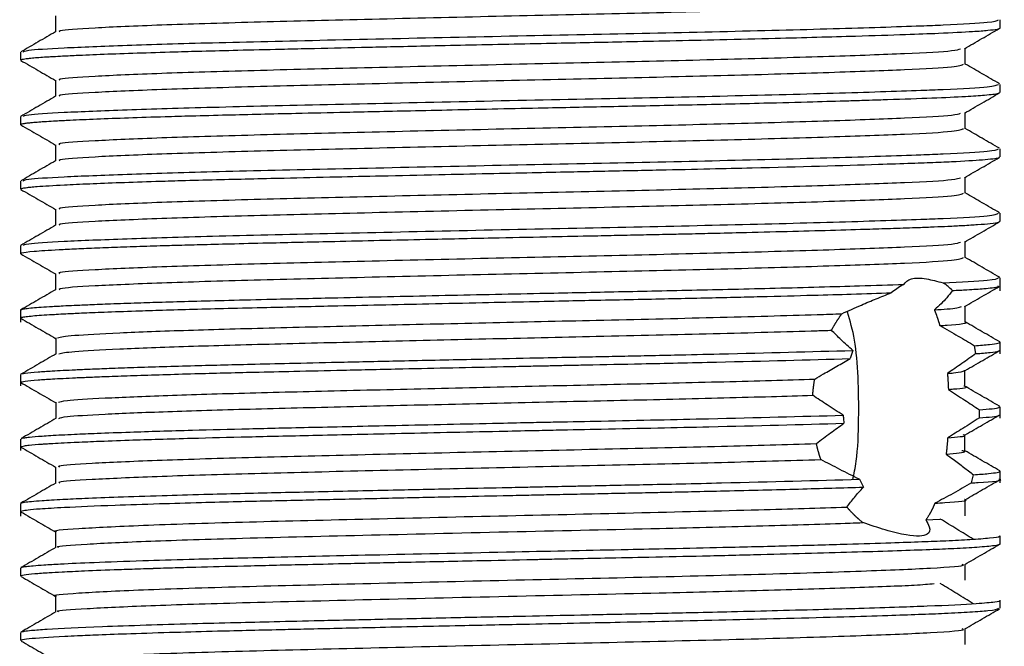
# Model space of a CAD drawing. Units: millimetres. Extents: x 3 to 2746, y 5 to 2745.
# Drawn here: x 1112 to 1135, y 730 to 745 of the extents above; entities that cross this region are included whole.
import ezdxf

# ---------------------------------------------------------------- set-up
doc = ezdxf.new("R2010")
doc.units = ezdxf.units.MM

msp = doc.modelspace()

# ---------------------------------------------------------------- linework, layer by layer
at = {"color": 7, "linetype": 'Continuous', "lineweight": 25}
for p, q in [((1135.093, 744.539), (1135.093, 744.726)), ((1112.293, 743.976), (1112.293, 743.788)), ((1135.093, 743.039), (1135.093, 743.226)), ((1112.293, 742.476), (1112.293, 742.288)), ((1135.093, 741.538), (1135.093, 741.726)), ((1112.293, 740.976), (1112.293, 740.788)), ((1135.093, 740.039), (1135.093, 740.226)), ((1112.293, 739.476), (1112.293, 739.288)), ((1134.281, 739.195), (1134.281, 739.567)), ((1113.105, 738.82), (1113.105, 738.448)), ((1135.088, 738.733), (1135.049, 738.738)), ((1135.093, 738.426), (1135.093, 738.726)), ((1134.281, 737.696), (1134.281, 738.067)), ((1112.293, 737.976), (1112.293, 737.696)), ((1113.109, 737.326), (1113.109, 736.951)), ((1134.529, 736.962), (1134.499, 737.147)), ((1135.091, 737.231), (1135.082, 737.235)), ((1135.093, 736.957), (1135.093, 737.226)), ((1131.665, 737.036), (1131.603, 736.847)), ((1112.293, 736.476), (1112.293, 736.212)), ((1134.273, 736.204), (1134.273, 736.579)), ((1113.115, 735.83), (1113.115, 735.455)), ((1135.085, 735.735), (1135.068, 735.739)), ((1135.093, 735.462), (1135.093, 735.726)), ((1134.275, 734.703), (1134.275, 735.078)), ((1112.293, 734.976), (1112.293, 734.709)), ((1112.307, 734.976), (1112.298, 734.983)), ((1113.107, 734.324), (1113.107, 733.95)), ((1134.429, 733.955), (1134.472, 734.145)), ((1135.093, 733.955), (1135.093, 734.226)), ((1131.816, 734.04), (1131.912, 733.856)), ((1112.293, 733.476), (1112.293, 733.183)), ((1134.281, 733.192), (1134.281, 733.566)), ((1133.361, 733.093), (1133.687, 733.114)), ((1135.093, 732.539), (1135.093, 732.726)), ((1112.293, 731.976), (1112.293, 731.789)), ((1135.093, 731.039), (1135.093, 731.226)), ((1112.293, 730.476), (1112.293, 730.289))]:
    msp.add_line(p, q, dxfattribs=at)
for points, knots in [([(1113.207, 744.448), (1113.193, 744.459), (1113.153, 744.492), (1113.939, 744.543), (1115.461, 744.611), (1117.647, 744.677), (1120.273, 744.74), (1123.157, 744.809), (1126.083, 744.873), (1128.829, 744.937), (1131.192, 745.006), (1132.975, 745.069), (1134.097, 745.132), (1134.196, 745.175), (1134.244, 745.195)], [0, 0, 0, 0, 0.042714, 0.129477, 0.218232, 0.306057, 0.393061, 0.481889, 0.569318, 0.656684, 0.745518, 0.832567, 0.920337, 1, 1, 1, 1]), ([(1112.356, 743.976), (1112.368, 743.991), (1112.396, 744.025), (1113.227, 744.075), (1114.674, 744.136), (1116.763, 744.198), (1119.407, 744.257), (1122.474, 744.326), (1125.635, 744.392), (1128.651, 744.454), (1131.291, 744.523), (1132.908, 744.574), (1134.098, 744.621), (1134.923, 744.668), (1135.013, 744.707), (1135.055, 744.726)], [0, 0, 0, 0, 0.058579, 0.135427, 0.213992, 0.292063, 0.378339, 0.466612, 0.554164, 0.640626, 0.729, 0.816186, 0.844807, 0.926748, 1, 1, 1, 1]), ([(1113.105, 744.82), (1113.105, 744.758), (1113.105, 744.634), (1113.105, 744.509), (1113.105, 744.448)], [0, 0, 0, 0, 0.503471, 1, 1, 1, 1]), ([(1113.106, 744.449), (1112.971, 744.37), (1112.7, 744.214), (1112.429, 744.057), (1112.294, 743.979)], [0, 0, 0, 0, 0.49984, 1, 1, 1, 1]), ([(1112.31, 743.788), (1112.308, 743.794), (1112.304, 743.806), (1112.4, 743.822), (1112.527, 743.837), (1112.671, 743.85), (1112.828, 743.861), (1113.01, 743.872), (1113.244, 743.885), (1113.637, 743.905), (1114.215, 743.929), (1114.986, 743.956), (1115.765, 743.98), (1116.557, 744.003), (1117.376, 744.023), (1118.21, 744.043), (1119.169, 744.064), (1120.021, 744.084), (1120.94, 744.104), (1121.748, 744.122), (1122.999, 744.149), (1124.581, 744.182), (1126.171, 744.215), (1127.474, 744.242), (1128.644, 744.269), (1130.142, 744.305), (1131.625, 744.346), (1132.85, 744.385), (1133.779, 744.419), (1134.414, 744.452), (1134.832, 744.484), (1135.037, 744.511), (1135.108, 744.529), (1135.093, 744.539), (1135.093, 744.539)], [0, 0, 0, 0, 0.021476, 0.048161, 0.06547, 0.08278, 0.100089, 0.111915, 0.129542, 0.152971, 0.188585, 0.224198, 0.259812, 0.28312, 0.31232, 0.345026, 0.364359, 0.401853, 0.421389, 0.444439, 0.471003, 0.527085, 0.576285, 0.605546, 0.640756, 0.681911, 0.748828, 0.798835, 0.838739, 0.892848, 0.928468, 0.964089, 0.99971, 1, 1, 1, 1]), ([(1134.261, 744.055), (1134.396, 744.133), (1134.667, 744.289), (1134.937, 744.446), (1135.073, 744.524)], [0, 0, 0, 0, 0.500137, 1, 1, 1, 1]), ([(1113.205, 743.32), (1113.189, 743.332), (1113.143, 743.366), (1113.937, 743.418), (1115.461, 743.486), (1117.647, 743.552), (1120.273, 743.615), (1123.157, 743.684), (1126.083, 743.748), (1128.829, 743.812), (1131.194, 743.881), (1132.968, 743.944), (1134.031, 744.002), (1134.131, 744.04), (1134.171, 744.055)], [0, 0, 0, 0, 0.047978, 0.136117, 0.226282, 0.315502, 0.403886, 0.494125, 0.582942, 0.671695, 0.761939, 0.85037, 0.939534, 1, 1, 1, 1]), ([(1134.281, 743.695), (1134.281, 743.758), (1134.281, 743.881), (1134.281, 744.005), (1134.281, 744.067)], [0, 0, 0, 0, 0.504803, 1, 1, 1, 1]), ([(1112.297, 743.782), (1112.432, 743.704), (1112.702, 743.549), (1112.971, 743.393), (1113.105, 743.315)], [0, 0, 0, 0, 0.502528, 1, 1, 1, 1]), ([(1113.207, 742.948), (1113.193, 742.959), (1113.153, 742.992), (1113.939, 743.043), (1115.461, 743.111), (1117.647, 743.177), (1120.273, 743.24), (1123.157, 743.309), (1126.083, 743.373), (1128.829, 743.437), (1131.192, 743.506), (1132.975, 743.569), (1134.097, 743.632), (1134.196, 743.675), (1134.244, 743.695)], [0, 0, 0, 0, 0.042716, 0.129478, 0.218234, 0.306059, 0.393062, 0.48189, 0.569319, 0.656685, 0.745518, 0.832567, 0.920337, 1, 1, 1, 1]), ([(1135.079, 743.238), (1134.943, 743.316), (1134.677, 743.47), (1134.412, 743.624), (1134.281, 743.699)], [0, 0, 0, 0, 0.5094959, 1, 1, 1, 1]), ([(1113.105, 743.32), (1113.105, 743.258), (1113.105, 743.134), (1113.105, 743.009), (1113.105, 742.948)], [0, 0, 0, 0, 0.503519, 1, 1, 1, 1]), ([(1112.356, 742.476), (1112.368, 742.491), (1112.396, 742.525), (1113.227, 742.575), (1114.674, 742.636), (1116.763, 742.698), (1119.407, 742.757), (1122.474, 742.826), (1125.635, 742.892), (1128.651, 742.954), (1131.291, 743.023), (1132.908, 743.074), (1134.098, 743.121), (1134.923, 743.168), (1135.013, 743.207), (1135.055, 743.226)], [0, 0, 0, 0, 0.058579, 0.135427, 0.213992, 0.292063, 0.378339, 0.466612, 0.554164, 0.640626, 0.729, 0.816186, 0.844807, 0.926748, 1, 1, 1, 1]), ([(1113.106, 742.949), (1112.971, 742.87), (1112.7, 742.714), (1112.429, 742.557), (1112.294, 742.479)], [0, 0, 0, 0, 0.499878, 1, 1, 1, 1]), ([(1112.31, 742.288), (1112.306, 742.292), (1112.294, 742.302), (1112.364, 742.317), (1112.469, 742.331), (1112.596, 742.344), (1112.74, 742.355), (1112.911, 742.366), (1113.129, 742.379), (1113.496, 742.398), (1114.044, 742.422), (1114.787, 742.449), (1115.542, 742.474), (1116.317, 742.496), (1117.058, 742.515), (1117.874, 742.535), (1118.794, 742.556), (1119.689, 742.576), (1120.586, 742.596), (1121.408, 742.614), (1122.714, 742.643), (1124.313, 742.677), (1125.853, 742.709), (1126.963, 742.732), (1127.834, 742.751), (1128.72, 742.771), (1129.709, 742.795), (1130.673, 742.82), (1131.447, 742.842), (1131.944, 742.857), (1132.241, 742.866), (1132.793, 742.884), (1133.541, 742.91), (1134.278, 742.944), (1134.794, 742.979), (1135.06, 743.01), (1135.077, 743.031), (1135.084, 743.039)], [0, 0, 0, 0, 0.0148523, 0.0395871, 0.0569021, 0.074217, 0.0915318, 0.1038888, 0.1214575, 0.144237, 0.1798535, 0.2154702, 0.251087, 0.2742819, 0.3037779, 0.3297473, 0.3557167, 0.3912721, 0.4109856, 0.4346263, 0.4621931, 0.5217655, 0.5677719, 0.5921098, 0.6177768, 0.6447728, 0.6730976, 0.7120355, 0.7427918, 0.75875, 0.7710674, 0.7797436, 0.8300762, 0.8794783, 0.9191638, 0.9698578, 1, 1, 1, 1]), ([(1134.261, 742.555), (1134.396, 742.633), (1134.667, 742.789), (1134.937, 742.946), (1135.073, 743.024)], [0, 0, 0, 0, 0.500101, 1, 1, 1, 1]), ([(1113.205, 741.82), (1113.189, 741.832), (1113.143, 741.866), (1113.937, 741.918), (1115.461, 741.986), (1117.647, 742.052), (1120.273, 742.115), (1123.157, 742.184), (1126.083, 742.248), (1128.829, 742.312), (1131.194, 742.381), (1132.968, 742.444), (1134.031, 742.502), (1134.131, 742.54), (1134.171, 742.555)], [0, 0, 0, 0, 0.047978, 0.136118, 0.226283, 0.315502, 0.403887, 0.494126, 0.582944, 0.671697, 0.761941, 0.850372, 0.939536, 1, 1, 1, 1]), ([(1134.281, 742.195), (1134.281, 742.258), (1134.281, 742.381), (1134.281, 742.505), (1134.281, 742.567)], [0, 0, 0, 0, 0.504754, 1, 1, 1, 1]), ([(1112.297, 742.282), (1112.432, 742.204), (1112.702, 742.049), (1112.971, 741.893), (1113.105, 741.815)], [0, 0, 0, 0, 0.502569, 1, 1, 1, 1]), ([(1113.207, 741.448), (1113.193, 741.459), (1113.153, 741.492), (1113.939, 741.543), (1115.461, 741.611), (1117.647, 741.677), (1120.273, 741.74), (1123.157, 741.809), (1126.083, 741.873), (1128.829, 741.937), (1131.192, 742.006), (1132.975, 742.069), (1134.097, 742.132), (1134.197, 742.175), (1134.244, 742.195)], [0, 0, 0, 0, 0.042715, 0.12947, 0.218218, 0.306035, 0.393031, 0.481852, 0.569274, 0.656632, 0.745458, 0.8325, 0.920262, 1, 1, 1, 1]), ([(1135.079, 741.738), (1134.943, 741.816), (1134.677, 741.97), (1134.412, 742.124), (1134.281, 742.199)], [0, 0, 0, 0, 0.509455, 1, 1, 1, 1]), ([(1112.356, 740.976), (1112.368, 740.991), (1112.396, 741.025), (1113.227, 741.075), (1114.674, 741.136), (1116.763, 741.198), (1119.407, 741.257), (1122.474, 741.326), (1125.635, 741.392), (1128.651, 741.454), (1131.291, 741.523), (1132.908, 741.574), (1134.098, 741.621), (1134.923, 741.668), (1135.013, 741.707), (1135.055, 741.726)], [0, 0, 0, 0, 0.058579, 0.135427, 0.213992, 0.292063, 0.378339, 0.466612, 0.554164, 0.640626, 0.729, 0.816186, 0.844807, 0.926748, 1, 1, 1, 1]), ([(1113.105, 741.82), (1113.105, 741.758), (1113.105, 741.634), (1113.105, 741.509), (1113.105, 741.448)], [0, 0, 0, 0, 0.503567, 1, 1, 1, 1]), ([(1113.106, 741.449), (1112.971, 741.37), (1112.7, 741.214), (1112.429, 741.057), (1112.294, 740.979)], [0, 0, 0, 0, 0.499916, 1, 1, 1, 1]), ([(1112.299, 740.788), (1112.299, 740.793), (1112.3, 740.8), (1112.348, 740.813), (1112.42, 740.825), (1112.532, 740.837), (1112.766, 740.858), (1113.196, 740.884), (1113.88, 740.915), (1114.595, 740.943), (1115.326, 740.967), (1116.082, 740.99), (1116.808, 741.009), (1117.612, 741.029), (1118.536, 741.05), (1119.56, 741.073), (1120.767, 741.1), (1121.953, 741.126), (1123.134, 741.152), (1124.154, 741.173), (1125.03, 741.192), (1126.026, 741.212), (1127.127, 741.235), (1128.3, 741.261), (1130.129, 741.304), (1131.755, 741.35), (1133.01, 741.391), (1133.608, 741.413), (1134.238, 741.442), (1134.806, 741.479), (1135.086, 741.514), (1135.079, 741.533), (1135.077, 741.538)], [0, 0, 0, 0, 0.0160828, 0.0310093, 0.0500273, 0.0647968, 0.0830721, 0.1355611, 0.1711876, 0.2068142, 0.242441, 0.2654969, 0.295327, 0.321296, 0.3472649, 0.3846042, 0.4151392, 0.4535734, 0.4859783, 0.5144487, 0.5389833, 0.5595813, 0.5989191, 0.6339461, 0.6646606, 0.7705619, 0.8056296, 0.8349851, 0.8642609, 0.9212631, 0.9805027, 1, 1, 1, 1]), ([(1134.261, 741.055), (1134.396, 741.133), (1134.667, 741.289), (1134.937, 741.446), (1135.073, 741.524)], [0, 0, 0, 0, 0.500064, 1, 1, 1, 1]), ([(1113.205, 740.32), (1113.189, 740.332), (1113.143, 740.366), (1113.937, 740.418), (1115.461, 740.486), (1117.647, 740.552), (1120.273, 740.615), (1123.157, 740.684), (1126.083, 740.748), (1128.829, 740.812), (1131.194, 740.881), (1132.968, 740.944), (1134.031, 741.002), (1134.131, 741.04), (1134.171, 741.055)], [0, 0, 0, 0, 0.047978, 0.136118, 0.226284, 0.315503, 0.403888, 0.494128, 0.582945, 0.671698, 0.761943, 0.850374, 0.939539, 1, 1, 1, 1]), ([(1134.281, 740.695), (1134.281, 740.758), (1134.281, 740.881), (1134.281, 741.005), (1134.281, 741.067)], [0, 0, 0, 0, 0.504705, 1, 1, 1, 1]), ([(1112.297, 740.782), (1112.432, 740.704), (1112.702, 740.549), (1112.971, 740.393), (1113.105, 740.315)], [0, 0, 0, 0, 0.50261, 1, 1, 1, 1]), ([(1113.207, 739.948), (1113.193, 739.959), (1113.153, 739.992), (1113.939, 740.043), (1115.461, 740.111), (1117.647, 740.177), (1120.273, 740.24), (1123.157, 740.309), (1126.083, 740.373), (1128.829, 740.437), (1131.192, 740.506), (1132.975, 740.569), (1134.097, 740.632), (1134.197, 740.675), (1134.244, 740.695)], [0, 0, 0, 0, 0.042718, 0.129473, 0.218222, 0.30604, 0.393037, 0.481859, 0.569281, 0.65664, 0.745467, 0.832509, 0.920273, 1, 1, 1, 1]), ([(1135.079, 740.238), (1134.943, 740.316), (1134.678, 740.47), (1134.412, 740.624), (1134.281, 740.699)], [0, 0, 0, 0, 0.509415, 1, 1, 1, 1]), ([(1113.105, 740.32), (1113.105, 740.258), (1113.105, 740.134), (1113.105, 740.009), (1113.105, 739.948)], [0, 0, 0, 0, 0.503615, 1, 1, 1, 1]), ([(1112.356, 739.476), (1112.368, 739.491), (1112.396, 739.525), (1113.227, 739.575), (1114.674, 739.636), (1116.763, 739.698), (1119.407, 739.757), (1122.474, 739.826), (1125.635, 739.892), (1128.651, 739.954), (1131.291, 740.023), (1132.908, 740.074), (1134.098, 740.121), (1134.923, 740.168), (1135.013, 740.207), (1135.055, 740.226)], [0, 0, 0, 0, 0.058579, 0.135427, 0.213992, 0.292063, 0.378339, 0.466612, 0.554164, 0.640626, 0.729, 0.816186, 0.844807, 0.926748, 1, 1, 1, 1]), ([(1112.298, 739.282), (1112.295, 739.287), (1112.292, 739.294), (1112.31, 739.302), (1112.317, 739.304), (1112.32, 739.305), (1112.321, 739.305), (1112.321, 739.305), (1112.321, 739.305), (1112.321, 739.305), (1112.321, 739.305), (1112.321, 739.305), (1112.321, 739.305), (1112.321, 739.305), (1112.365, 739.318), (1112.555, 739.344), (1113.044, 739.375), (1113.582, 739.402), (1114.061, 739.422), (1114.607, 739.443), (1115.112, 739.46), (1115.574, 739.475), (1116.009, 739.487), (1116.579, 739.503), (1117.3, 739.521), (1118.306, 739.545), (1119.771, 739.578), (1121.502, 739.617), (1123.172, 739.653), (1124.441, 739.679), (1125.389, 739.699), (1126.113, 739.714), (1126.715, 739.727), (1127.245, 739.738), (1127.771, 739.749), (1128.356, 739.762), (1129.18, 739.782), (1130.149, 739.806), (1131.16, 739.833), (1131.975, 739.858), (1132.65, 739.879), (1133.146, 739.896), (1133.559, 739.912), (1133.908, 739.927), (1134.258, 739.945), (1134.603, 739.966), (1134.894, 739.991), (1135.072, 740.016), (1135.077, 740.032), (1135.079, 740.039)], [0, 0, 0, 0, 0.020129, 0.026531, 0.028921, 0.029701, 0.029991, 0.030109, 0.030159, 0.03018, 0.030189, 0.030194, 0.030195, 0.030196, 0.030197, 0.081931, 0.13377, 0.160254, 0.186738, 0.213223, 0.239707, 0.25246, 0.269251, 0.29008, 0.314945, 0.343846, 0.388177, 0.448943, 0.492241, 0.527351, 0.55427, 0.57144, 0.588611, 0.605782, 0.617464, 0.634964, 0.65828, 0.693599, 0.728918, 0.764236, 0.787619, 0.814975, 0.83413, 0.852715, 0.875969, 0.90389, 0.936477, 0.973728, 1, 1, 1, 1]), ([(1113.106, 739.949), (1112.971, 739.87), (1112.7, 739.714), (1112.429, 739.557), (1112.294, 739.479)], [0, 0, 0, 0, 0.499953, 1, 1, 1, 1]), ([(1134.261, 739.555), (1134.396, 739.633), (1134.667, 739.789), (1134.937, 739.946), (1135.073, 740.024)], [0, 0, 0, 0, 0.500028, 1, 1, 1, 1]), ([(1113.205, 738.82), (1113.189, 738.832), (1113.143, 738.866), (1113.937, 738.918), (1115.461, 738.986), (1117.647, 739.052), (1120.273, 739.115), (1123.157, 739.184), (1126.083, 739.248), (1128.829, 739.312), (1131.194, 739.381), (1132.968, 739.444), (1134.031, 739.502), (1134.131, 739.54), (1134.171, 739.555)], [0, 0, 0, 0, 0.047978, 0.136118, 0.226284, 0.315504, 0.403889, 0.494129, 0.582946, 0.6717, 0.761945, 0.850376, 0.939541, 1, 1, 1, 1]), ([(1112.297, 739.282), (1112.432, 739.204), (1112.702, 739.049), (1112.971, 738.893), (1113.105, 738.815)], [0, 0, 0, 0, 0.5026504, 1, 1, 1, 1]), ([(1113.207, 738.448), (1113.193, 738.459), (1113.153, 738.492), (1113.939, 738.543), (1115.461, 738.611), (1117.647, 738.677), (1120.273, 738.74), (1123.157, 738.809), (1126.083, 738.873), (1128.829, 738.937), (1131.192, 739.006), (1132.975, 739.069), (1134.097, 739.132), (1134.197, 739.175), (1134.244, 739.195)], [0, 0, 0, 0, 0.04272, 0.129476, 0.218226, 0.306045, 0.393042, 0.481865, 0.569288, 0.656648, 0.745475, 0.832518, 0.920283, 1, 1, 1, 1]), ([(1135.079, 738.738), (1134.943, 738.816), (1134.678, 738.97), (1134.412, 739.124), (1134.281, 739.199)], [0, 0, 0, 0, 0.509374, 1, 1, 1, 1]), ([(1132.849, 738.574), (1132.895, 738.625), (1132.987, 738.726), (1133.335, 738.724), (1133.631, 738.644), (1133.765, 738.608)], [0, 0, 0, 0, 0.3576555, 0.7097074, 1, 1, 1, 1]), ([(1133.765, 738.608), (1134.173, 738.629), (1134.944, 738.668), (1135.019, 738.707), (1135.055, 738.726)], [0, 0, 0, 0, 0.52799, 1, 1, 1, 1]), ([(1112.296, 737.976), (1112.298, 737.98), (1112.301, 737.99), (1112.372, 738.006), (1112.51, 738.023), (1112.707, 738.04), (1112.913, 738.054), (1113.111, 738.065), (1113.301, 738.076), (1113.558, 738.088), (1113.917, 738.104), (1114.402, 738.123), (1114.968, 738.143), (1115.607, 738.163), (1116.31, 738.183), (1117.163, 738.205), (1118.28, 738.232), (1119.888, 738.269), (1121.988, 738.315), (1124.176, 738.361), (1125.835, 738.396), (1127.01, 738.42), (1127.941, 738.44), (1128.906, 738.463), (1130.267, 738.496), (1131.653, 738.534), (1132.516, 738.563), (1132.849, 738.574)], [0, 0, 0, 0, 0.019492, 0.049619, 0.08101, 0.10925, 0.13749, 0.152247, 0.167963, 0.188824, 0.214829, 0.245978, 0.282268, 0.311738, 0.345356, 0.383119, 0.425028, 0.483781, 0.568997, 0.651456, 0.712504, 0.744497, 0.77903, 0.816104, 0.855719, 0.944287, 1, 1, 1, 1]), ([(1132.849, 738.574), (1132.837, 738.567), (1132.74, 738.514), (1132.644, 738.441), (1132.558, 738.376)], [0, 0, 0, 0, 0.117809, 1, 1, 1, 1]), ([(1133.981, 738.431), (1133.918, 738.492), (1133.849, 738.558), (1133.772, 738.604), (1133.765, 738.608)], [0, 0, 0, 0, 0.91396, 1, 1, 1, 1]), ([(1133.981, 738.431), (1134.099, 738.437), (1134.39, 738.451), (1134.772, 738.478), (1135.066, 738.509), (1135.052, 738.53), (1135.046, 738.538)], [0, 0, 0, 0, 0.168303, 0.418837, 0.751518, 1, 1, 1, 1]), ([(1134.261, 738.055), (1134.396, 738.133), (1134.667, 738.289), (1134.937, 738.446), (1135.073, 738.524)], [0, 0, 0, 0, 0.4999914, 1, 1, 1, 1]), ([(1113.106, 738.449), (1112.971, 738.37), (1112.7, 738.214), (1112.429, 738.057), (1112.294, 737.979)], [0, 0, 0, 0, 0.499991, 1, 1, 1, 1]), ([(1112.294, 737.789), (1112.297, 737.793), (1112.305, 737.804), (1112.381, 737.82), (1112.52, 737.837), (1112.716, 737.853), (1112.921, 737.867), (1113.134, 737.879), (1113.372, 737.892), (1113.731, 737.909), (1114.259, 737.931), (1114.897, 737.953), (1115.601, 737.975), (1116.316, 737.996), (1117.126, 738.017), (1118.189, 738.042), (1119.725, 738.077), (1121.433, 738.115), (1122.988, 738.149), (1124.079, 738.172), (1124.999, 738.191), (1125.846, 738.209), (1126.657, 738.225), (1127.465, 738.243), (1128.209, 738.259), (1128.888, 738.275), (1129.748, 738.296), (1130.675, 738.32), (1131.698, 738.349), (1132.257, 738.367), (1132.558, 738.376)], [0, 0, 0, 0, 0.022907, 0.052853, 0.084028, 0.112161, 0.140294, 0.155578, 0.17613, 0.20447, 0.240596, 0.284505, 0.317442, 0.352141, 0.388603, 0.426827, 0.486794, 0.570069, 0.614934, 0.653799, 0.686661, 0.713518, 0.745361, 0.775511, 0.803968, 0.830731, 0.855802, 0.90902, 0.950802, 1, 1, 1, 1]), ([(1131.409, 737.89), (1131.56, 737.958), (1131.826, 738.078), (1132.211, 738.241), (1132.442, 738.331), (1132.558, 738.376)], [0, 0, 0, 0, 0.397233, 0.697398, 1, 1, 1, 1]), ([(1133.981, 738.431), (1133.941, 738.375), (1133.871, 738.278), (1133.721, 738.124), (1133.615, 738.028), (1133.562, 737.98)], [0, 0, 0, 0, 0.401796, 0.700091, 1, 1, 1, 1]), ([(1133.562, 737.98), (1133.668, 737.987), (1134.045, 738.011), (1134.133, 738.037), (1134.197, 738.055)], [0, 0, 0, 0, 0.280138, 1, 1, 1, 1]), ([(1112.295, 737.785), (1112.43, 737.707), (1112.701, 737.55), (1112.971, 737.394), (1113.107, 737.316)], [0, 0, 0, 0, 0.500004, 1, 1, 1, 1]), ([(1113.153, 737.326), (1113.231, 737.347), (1113.381, 737.386), (1114.523, 737.447), (1116.111, 737.508), (1118.163, 737.564), (1120.536, 737.621), (1123.105, 737.682), (1125.812, 737.742), (1128.487, 737.803), (1130.343, 737.855), (1131.219, 737.884), (1131.409, 737.89)], [0, 0, 0, 0, 0.113288, 0.216832, 0.321425, 0.423966, 0.526882, 0.631514, 0.73474, 0.849937, 0.967522, 1, 1, 1, 1]), ([(1131.167, 737.507), (1131.17, 737.513), (1131.177, 737.526), (1131.187, 737.544), (1131.198, 737.562), (1131.208, 737.581), (1131.218, 737.599), (1131.229, 737.617), (1131.24, 737.635), (1131.25, 737.652), (1131.261, 737.67), (1131.272, 737.688), (1131.283, 737.705), (1131.294, 737.722), (1131.305, 737.74), (1131.316, 737.757), (1131.327, 737.774), (1131.339, 737.79), (1131.35, 737.807), (1131.361, 737.824), (1131.373, 737.84), (1131.385, 737.857), (1131.396, 737.873), (1131.404, 737.884), (1131.409, 737.89)], [0, 0, 0, 0, 0.045315, 0.090631, 0.135946, 0.181262, 0.226577, 0.271892, 0.317208, 0.362523, 0.407838, 0.453154, 0.498469, 0.543784, 0.5891, 0.634415, 0.679731, 0.725046, 0.770361, 0.815677, 0.860992, 0.906307, 0.953152, 1, 1, 1, 1]), ([(1131.663, 734.028), (1131.692, 734.166), (1131.777, 734.575), (1131.807, 735.429), (1131.795, 736.415), (1131.726, 737.294), (1131.601, 737.721), (1131.542, 737.926)], [0, 0, 0, 0, 0.121918, 0.359485, 0.58263, 0.799894, 1, 1, 1, 1]), ([(1133.562, 737.98), (1133.565, 737.975), (1133.569, 737.964), (1133.575, 737.949), (1133.581, 737.933), (1133.588, 737.918), (1133.594, 737.902), (1133.6, 737.886), (1133.606, 737.87), (1133.612, 737.854), (1133.618, 737.837), (1133.623, 737.821), (1133.629, 737.804), (1133.635, 737.787), (1133.64, 737.771), (1133.646, 737.754), (1133.651, 737.736), (1133.657, 737.719), (1133.662, 737.702), (1133.667, 737.684), (1133.673, 737.667), (1133.678, 737.649), (1133.683, 737.631), (1133.686, 737.619), (1133.688, 737.613)], [0, 0, 0, 0, 0.04539, 0.090781, 0.136171, 0.181562, 0.226952, 0.272342, 0.317733, 0.363123, 0.408514, 0.453904, 0.499294, 0.544685, 0.590075, 0.635466, 0.680856, 0.726246, 0.771637, 0.817027, 0.862417, 0.907808, 0.953903, 1, 1, 1, 1]), ([(1133.688, 737.613), (1133.745, 737.617), (1134.102, 737.644), (1134.408, 737.672), (1134.273, 737.695), (1134.268, 737.695)], [0, 0, 0, 0, 0.154049, 0.972713, 1, 1, 1, 1]), ([(1133.688, 737.613), (1133.76, 737.572), (1133.904, 737.492), (1134.176, 737.337), (1134.373, 737.221), (1134.499, 737.147)], [0, 0, 0, 0, 0.2632692, 0.5265306, 1, 1, 1, 1]), ([(1135.085, 737.235), (1134.949, 737.314), (1134.681, 737.468), (1134.414, 737.623), (1134.281, 737.7)], [0, 0, 0, 0, 0.5053996, 1, 1, 1, 1]), ([(1113.183, 736.957), (1113.261, 736.976), (1113.417, 737.014), (1114.524, 737.072), (1116.111, 737.133), (1118.163, 737.189), (1120.536, 737.246), (1123.105, 737.307), (1125.812, 737.367), (1128.488, 737.428), (1130.243, 737.478), (1131.056, 737.503), (1131.167, 737.507)], [0, 0, 0, 0, 0.104252, 0.210517, 0.317858, 0.423094, 0.528715, 0.636096, 0.742034, 0.860258, 0.980933, 1, 1, 1, 1]), ([(1131.665, 737.036), (1131.618, 737.077), (1131.524, 737.161), (1131.353, 737.318), (1131.24, 737.433), (1131.167, 737.507)], [0, 0, 0, 0, 0.26362, 0.5272447, 1, 1, 1, 1]), ([(1134.499, 737.147), (1134.623, 737.156), (1134.871, 737.175), (1135.063, 737.201), (1135.077, 737.218), (1135.083, 737.226)], [0, 0, 0, 0, 0.352319, 0.704639, 1, 1, 1, 1]), ([(1112.308, 736.476), (1112.304, 736.479), (1112.287, 736.49), (1112.397, 736.511), (1112.638, 736.536), (1113.042, 736.562), (1113.461, 736.584), (1113.923, 736.604), (1114.37, 736.622), (1115.135, 736.649), (1116.244, 736.682), (1117.545, 736.715), (1118.725, 736.742), (1119.88, 736.768), (1121.287, 736.799), (1122.743, 736.831), (1124.008, 736.858), (1124.917, 736.877), (1125.605, 736.891), (1126.21, 736.904), (1126.849, 736.917), (1127.639, 736.934), (1129.396, 736.973), (1130.677, 737.009), (1131.665, 737.036)], [0, 0, 0, 0, 0.01486, 0.058012, 0.114628, 0.154067, 0.20387, 0.22991, 0.260664, 0.296131, 0.371345, 0.436383, 0.475507, 0.522393, 0.577039, 0.639721, 0.687018, 0.718914, 0.741992, 0.76507, 0.788148, 0.816031, 0.858245, 1, 1, 1, 1]), ([(1113.12, 736.958), (1112.985, 736.88), (1112.715, 736.723), (1112.444, 736.567), (1112.309, 736.489)], [0, 0, 0, 0, 0.499996, 1, 1, 1, 1]), ([(1134.529, 736.962), (1134.422, 736.886), (1134.261, 736.771), (1134.038, 736.618), (1133.924, 736.54), (1133.867, 736.501)], [0, 0, 0, 0, 0.499562, 0.749731, 1, 1, 1, 1]), ([(1134.281, 736.57), (1134.417, 736.648), (1134.687, 736.805), (1134.958, 736.961), (1135.093, 737.039)], [0, 0, 0, 0, 0.499997, 1, 1, 1, 1]), ([(1134.529, 736.962), (1134.648, 736.971), (1134.887, 736.989), (1135.068, 737.015), (1135.078, 737.032), (1135.082, 737.039)], [0, 0, 0, 0, 0.355528, 0.711057, 1, 1, 1, 1]), ([(1112.306, 736.292), (1112.304, 736.294), (1112.29, 736.304), (1112.401, 736.324), (1112.64, 736.349), (1113.044, 736.375), (1113.463, 736.397), (1113.923, 736.417), (1114.368, 736.434), (1115.132, 736.461), (1116.236, 736.495), (1117.531, 736.527), (1118.701, 736.554), (1119.85, 736.58), (1121.471, 736.616), (1122.936, 736.647), (1124.072, 736.672), (1124.542, 736.681), (1124.836, 736.688), (1125.127, 736.694), (1125.735, 736.706), (1126.609, 736.724), (1127.621, 736.746), (1129.368, 736.785), (1130.614, 736.819), (1131.603, 736.847)], [0, 0, 0, 0, 0.0105532, 0.053913, 0.1103264, 0.150376, 0.2005032, 0.2266493, 0.2575085, 0.2930799, 0.3692598, 0.4339851, 0.4734087, 0.5204921, 0.5752315, 0.6644182, 0.6861854, 0.7039473, 0.7177035, 0.719677, 0.7371222, 0.7872498, 0.82068, 0.8576086, 1, 1, 1, 1]), ([(1130.776, 736.37), (1130.844, 736.41), (1131.013, 736.51), (1131.287, 736.669), (1131.497, 736.787), (1131.603, 736.847)], [0, 0, 0, 0, 0.249733, 0.624677, 1, 1, 1, 1]), ([(1133.867, 736.501), (1133.916, 736.506), (1134.181, 736.529), (1134.225, 736.552), (1134.261, 736.57)], [0, 0, 0, 0, 0.187479, 1, 1, 1, 1]), ([(1133.867, 736.501), (1133.867, 736.494), (1133.868, 736.479), (1133.87, 736.46), (1133.871, 736.445), (1133.872, 736.43), (1133.873, 736.411), (1133.875, 736.392), (1133.876, 736.373), (1133.877, 736.354), (1133.878, 736.335), (1133.879, 736.316), (1133.88, 736.296), (1133.881, 736.277), (1133.882, 736.258), (1133.883, 736.243), (1133.884, 736.227), (1133.885, 736.212), (1133.885, 736.197), (1133.886, 736.181), (1133.887, 736.167), (1133.888, 736.149), (1133.888, 736.135), (1133.888, 736.128)], [0, 0, 0, 0, 0.061395, 0.122791, 0.153489, 0.184186, 0.245582, 0.306977, 0.337675, 0.39907, 0.460466, 0.491163, 0.552559, 0.613954, 0.644652, 0.706047, 0.736745, 0.767442, 0.828838, 0.859535, 0.890233, 0.945115, 1, 1, 1, 1]), ([(1112.294, 736.292), (1112.429, 736.213), (1112.7, 736.057), (1112.97, 735.901), (1113.106, 735.823)], [0, 0, 0, 0, 0.5000028, 1, 1, 1, 1]), ([(1113.171, 735.83), (1113.211, 735.844), (1113.306, 735.878), (1114.182, 735.93), (1115.627, 735.991), (1117.57, 736.049), (1119.868, 736.105), (1122.398, 736.165), (1125.005, 736.225), (1127.524, 736.28), (1129.451, 736.33), (1130.446, 736.36), (1130.776, 736.37)], [0, 0, 0, 0, 0.082023, 0.189309, 0.298562, 0.406525, 0.513206, 0.622307, 0.730822, 0.837229, 0.946024, 1, 1, 1, 1]), ([(1130.73, 735.993), (1130.731, 736.001), (1130.732, 736.017), (1130.734, 736.036), (1130.735, 736.055), (1130.737, 736.071), (1130.738, 736.086), (1130.74, 736.102), (1130.742, 736.121), (1130.744, 736.141), (1130.746, 736.16), (1130.748, 736.175), (1130.75, 736.191), (1130.752, 736.206), (1130.754, 736.225), (1130.757, 736.245), (1130.76, 736.264), (1130.762, 736.283), (1130.765, 736.302), (1130.768, 736.321), (1130.771, 736.338), (1130.774, 736.355), (1130.776, 736.365), (1130.776, 736.37)], [0, 0, 0, 0, 0.061405, 0.122811, 0.153513, 0.214919, 0.245621, 0.276324, 0.337729, 0.399134, 0.429837, 0.491242, 0.521945, 0.552647, 0.614053, 0.675458, 0.706161, 0.767566, 0.828971, 0.859674, 0.921079, 0.960539, 1, 1, 1, 1]), ([(1133.888, 736.128), (1133.929, 736.132), (1134.187, 736.156), (1134.399, 736.182), (1134.26, 736.203), (1134.25, 736.204)], [0, 0, 0, 0, 0.145813, 0.935725, 1, 1, 1, 1]), ([(1135.076, 735.739), (1134.941, 735.818), (1134.67, 735.974), (1134.4, 736.13), (1134.264, 736.209)], [0, 0, 0, 0, 0.500004, 1, 1, 1, 1]), ([(1113.181, 735.457), (1113.221, 735.471), (1113.315, 735.504), (1114.183, 735.555), (1115.627, 735.616), (1117.571, 735.674), (1119.868, 735.73), (1122.398, 735.79), (1125.005, 735.85), (1127.524, 735.905), (1129.432, 735.954), (1130.415, 735.984), (1130.73, 735.993)], [0, 0, 0, 0, 0.078324, 0.186344, 0.296346, 0.405049, 0.512461, 0.622309, 0.731568, 0.838704, 0.948244, 1, 1, 1, 1]), ([(1131.441, 735.529), (1131.378, 735.569), (1131.253, 735.649), (1131.014, 735.803), (1130.842, 735.918), (1130.73, 735.993)], [0, 0, 0, 0, 0.259017, 0.518035, 1, 1, 1, 1]), ([(1133.888, 736.128), (1133.952, 736.087), (1134.08, 736.005), (1134.322, 735.847), (1134.498, 735.731), (1134.612, 735.655)], [0, 0, 0, 0, 0.259092, 0.5181833, 1, 1, 1, 1]), ([(1134.612, 735.655), (1134.718, 735.664), (1134.931, 735.682), (1135.078, 735.705), (1135.078, 735.72), (1135.078, 735.726)], [0, 0, 0, 0, 0.377034, 0.754068, 1, 1, 1, 1]), ([(1112.311, 734.988), (1112.315, 734.99), (1112.329, 734.997), (1112.387, 735.008), (1112.52, 735.025), (1112.726, 735.042), (1113.068, 735.064), (1113.479, 735.085), (1114.102, 735.112), (1114.972, 735.144), (1116.15, 735.18), (1117.367, 735.21), (1118.323, 735.233), (1119.12, 735.251), (1120.027, 735.271), (1121.457, 735.303), (1122.889, 735.334), (1124.141, 735.361), (1124.936, 735.377), (1125.908, 735.397), (1127.1, 735.422), (1129.103, 735.466), (1130.442, 735.502), (1131.441, 735.529)], [0, 0, 0, 0, 0.010484, 0.034401, 0.061884, 0.108841, 0.13291, 0.186358, 0.227586, 0.278468, 0.359039, 0.422484, 0.453347, 0.487633, 0.525339, 0.566467, 0.660504, 0.691583, 0.711984, 0.753104, 0.805469, 0.854692, 1, 1, 1, 1]), ([(1131.441, 735.529), (1131.443, 735.492), (1131.447, 735.43), (1131.452, 735.367), (1131.454, 735.342)], [0, 0, 0, 0, 0.596722, 1, 1, 1, 1]), ([(1134.28, 735.073), (1134.416, 735.151), (1134.686, 735.307), (1134.957, 735.464), (1135.092, 735.542)], [0, 0, 0, 0, 0.499997, 1, 1, 1, 1]), ([(1134.609, 735.467), (1134.61, 735.508), (1134.612, 735.57), (1134.612, 735.633), (1134.612, 735.655)], [0, 0, 0, 0, 0.650148, 1, 1, 1, 1]), ([(1134.609, 735.467), (1134.716, 735.476), (1134.93, 735.494), (1135.082, 735.519), (1135.081, 735.535), (1135.081, 735.542)], [0, 0, 0, 0, 0.358789, 0.717579, 1, 1, 1, 1]), ([(1112.303, 734.79), (1112.3, 734.792), (1112.29, 734.797), (1112.322, 734.806), (1112.378, 734.819), (1112.515, 734.837), (1112.704, 734.853), (1112.894, 734.865), (1113.112, 734.878), (1113.465, 734.897), (1114.088, 734.924), (1114.955, 734.956), (1116.131, 734.992), (1117.352, 735.023), (1118.314, 735.045), (1119.116, 735.063), (1120.022, 735.084), (1121.452, 735.116), (1122.885, 735.146), (1124.14, 735.173), (1124.935, 735.19), (1125.909, 735.21), (1127.104, 735.234), (1129.113, 735.279), (1130.453, 735.315), (1131.454, 735.342)], [0, 0, 0, 0, 0.007779, 0.027745, 0.051258, 0.078317, 0.126648, 0.140729, 0.14808, 0.201116, 0.241482, 0.291067, 0.370365, 0.4326, 0.463346, 0.497169, 0.534068, 0.574042, 0.666628, 0.697116, 0.717016, 0.757347, 0.808862, 0.857234, 1, 1, 1, 1]), ([(1113.12, 735.458), (1112.985, 735.379), (1112.714, 735.223), (1112.443, 735.067), (1112.308, 734.988)], [0, 0, 0, 0, 0.4999963, 1, 1, 1, 1]), ([(1130.815, 734.871), (1130.869, 734.912), (1130.977, 734.995), (1131.189, 735.152), (1131.35, 735.268), (1131.454, 735.342)], [0, 0, 0, 0, 0.2629406, 0.5258798, 1, 1, 1, 1]), ([(1134.609, 735.467), (1134.546, 735.427), (1134.419, 735.346), (1134.174, 735.191), (1133.99, 735.076), (1133.872, 735.002)], [0, 0, 0, 0, 0.262773, 0.525547, 1, 1, 1, 1]), ([(1133.872, 735.002), (1134.087, 735.021), (1134.35, 735.045), (1134.248, 735.068), (1134.23, 735.073)], [0, 0, 0, 0, 0.821828, 1, 1, 1, 1]), ([(1113.205, 734.321), (1113.186, 734.331), (1113.125, 734.363), (1113.872, 734.414), (1115.353, 734.482), (1117.509, 734.548), (1120.114, 734.611), (1122.991, 734.68), (1125.912, 734.744), (1128.63, 734.806), (1130.103, 734.85), (1130.815, 734.871)], [0, 0, 0, 0, 0.05559, 0.1733, 0.293736, 0.413168, 0.531138, 0.65171, 0.770638, 0.889034, 1, 1, 1, 1]), ([(1130.919, 734.499), (1130.917, 734.506), (1130.912, 734.52), (1130.905, 734.542), (1130.898, 734.563), (1130.891, 734.585), (1130.886, 734.603), (1130.881, 734.617), (1130.877, 734.632), (1130.872, 734.65), (1130.866, 734.672), (1130.859, 734.694), (1130.854, 734.712), (1130.849, 734.73), (1130.845, 734.749), (1130.839, 734.771), (1130.834, 734.789), (1130.83, 734.808), (1130.825, 734.826), (1130.82, 734.849), (1130.817, 734.863), (1130.815, 734.871)], [0, 0, 0, 0, 0.058872, 0.117743, 0.176615, 0.235486, 0.294358, 0.323793, 0.353229, 0.4121, 0.470972, 0.529843, 0.588715, 0.61815, 0.677022, 0.735894, 0.794765, 0.824201, 0.883072, 0.941534, 1, 1, 1, 1]), ([(1133.872, 735.002), (1133.871, 734.994), (1133.87, 734.979), (1133.869, 734.956), (1133.867, 734.938), (1133.866, 734.919), (1133.864, 734.9), (1133.862, 734.878), (1133.861, 734.859), (1133.859, 734.84), (1133.857, 734.822), (1133.855, 734.799), (1133.854, 734.781), (1133.852, 734.766), (1133.851, 734.751), (1133.849, 734.733), (1133.847, 734.711), (1133.844, 734.689), (1133.842, 734.667), (1133.839, 734.645), (1133.838, 734.631), (1133.837, 734.624)], [0, 0, 0, 0, 0.058875, 0.11775, 0.176625, 0.206063, 0.264938, 0.323813, 0.382688, 0.412125, 0.471, 0.529875, 0.58875, 0.618188, 0.647625, 0.7065, 0.765375, 0.82425, 0.883125, 0.941561, 1, 1, 1, 1]), ([(1112.293, 734.79), (1112.429, 734.712), (1112.699, 734.556), (1112.97, 734.399), (1113.105, 734.321)], [0, 0, 0, 0, 0.500003, 1, 1, 1, 1]), ([(1133.837, 734.624), (1134.058, 734.644), (1134.359, 734.671), (1134.234, 734.698), (1134.201, 734.705)], [0, 0, 0, 0, 0.7366821, 1, 1, 1, 1]), ([(1133.837, 734.624), (1133.892, 734.584), (1134.03, 734.483), (1134.244, 734.323), (1134.396, 734.204), (1134.472, 734.145)], [0, 0, 0, 0, 0.249644, 0.624561, 1, 1, 1, 1]), ([(1135.084, 734.236), (1134.949, 734.314), (1134.678, 734.47), (1134.407, 734.627), (1134.272, 734.705)], [0, 0, 0, 0, 0.500004, 1, 1, 1, 1]), ([(1113.204, 733.951), (1113.19, 733.959), (1113.138, 733.99), (1113.876, 734.039), (1115.352, 734.107), (1117.509, 734.173), (1120.114, 734.236), (1122.991, 734.305), (1125.912, 734.369), (1128.676, 734.432), (1130.175, 734.477), (1130.919, 734.499)], [0, 0, 0, 0, 0.046653, 0.164755, 0.285592, 0.405421, 0.523783, 0.644757, 0.764081, 0.882871, 1, 1, 1, 1]), ([(1131.816, 734.04), (1131.664, 734.116), (1131.437, 734.229), (1131.14, 734.383), (1130.993, 734.46), (1130.919, 734.499)], [0, 0, 0, 0, 0.499382, 0.749624, 1, 1, 1, 1]), ([(1134.472, 734.145), (1134.598, 734.154), (1134.849, 734.172), (1135.046, 734.2), (1135.111, 734.221), (1135.083, 734.233), (1135.076, 734.236)], [0, 0, 0, 0, 0.300927, 0.601855, 0.902784, 1, 1, 1, 1]), ([(1113.109, 733.951), (1112.973, 733.873), (1112.703, 733.716), (1112.432, 733.56), (1112.296, 733.482)], [0, 0, 0, 0, 0.499994, 1, 1, 1, 1]), ([(1112.299, 733.482), (1112.299, 733.482), (1112.295, 733.491), (1112.369, 733.506), (1112.534, 733.526), (1112.814, 733.548), (1113.221, 733.572), (1113.814, 733.6), (1114.567, 733.63), (1115.504, 733.66), (1116.477, 733.688), (1117.376, 733.711), (1118.234, 733.731), (1119.11, 733.751), (1120.021, 733.771), (1121.105, 733.795), (1122.271, 733.821), (1123.323, 733.843), (1124.054, 733.859), (1124.516, 733.868), (1124.784, 733.874), (1124.943, 733.877), (1125.114, 733.881), (1125.746, 733.894), (1126.63, 733.912), (1127.695, 733.935), (1129.517, 733.976), (1130.799, 734.012), (1131.816, 734.04)], [0, 0, 0, 0, 0.002599, 0.04449, 0.080619, 0.116748, 0.16878, 0.211195, 0.264527, 0.323157, 0.372233, 0.411748, 0.448248, 0.484822, 0.521471, 0.558194, 0.611849, 0.654455, 0.67672, 0.694068, 0.706498, 0.707088, 0.712005, 0.725901, 0.778823, 0.81347, 0.852037, 1, 1, 1, 1]), ([(1134.429, 733.955), (1134.357, 733.914), (1134.213, 733.832), (1133.929, 733.672), (1133.714, 733.557), (1133.573, 733.48)], [0, 0, 0, 0, 0.254152, 0.508314, 1, 1, 1, 1]), ([(1134.279, 733.565), (1134.414, 733.643), (1134.685, 733.799), (1134.956, 733.956), (1135.091, 734.034)], [0, 0, 0, 0, 0.499996, 1, 1, 1, 1]), ([(1134.429, 733.955), (1134.481, 733.958), (1134.868, 733.984), (1135.212, 734.013), (1135.072, 734.037), (1135.062, 734.038)], [0, 0, 0, 0, 0.125816, 0.935532, 1, 1, 1, 1]), ([(1112.294, 733.289), (1112.294, 733.289), (1112.284, 733.295), (1112.327, 733.309), (1112.457, 733.331), (1112.756, 733.357), (1113.357, 733.393), (1114.303, 733.433), (1115.44, 733.471), (1116.421, 733.499), (1117.28, 733.521), (1118.04, 733.539), (1118.755, 733.555), (1119.48, 733.572), (1120.21, 733.588), (1121.168, 733.609), (1122.273, 733.633), (1123.34, 733.656), (1124.08, 733.672), (1124.547, 733.682), (1125.029, 733.692), (1125.569, 733.703), (1126.208, 733.716), (1126.783, 733.728), (1127.351, 733.74), (1127.971, 733.754), (1129.04, 733.778), (1130.448, 733.813), (1131.424, 733.842), (1131.912, 733.856)], [0, 0, 0, 0, 0.001013, 0.034647, 0.07388, 0.11871, 0.179269, 0.265816, 0.324898, 0.373877, 0.412747, 0.443092, 0.472866, 0.502071, 0.530705, 0.558768, 0.612351, 0.654864, 0.677056, 0.694321, 0.706659, 0.730707, 0.754754, 0.778802, 0.79636, 0.820723, 0.851891, 0.925945, 1, 1, 1, 1]), ([(1131.527, 733.394), (1131.581, 733.468), (1131.664, 733.58), (1131.8, 733.736), (1131.874, 733.816), (1131.912, 733.856)], [0, 0, 0, 0, 0.497619, 0.748574, 1, 1, 1, 1]), ([(1133.573, 733.48), (1133.571, 733.475), (1133.567, 733.465), (1133.56, 733.45), (1133.554, 733.434), (1133.547, 733.42), (1133.541, 733.405), (1133.534, 733.39), (1133.527, 733.375), (1133.52, 733.361), (1133.513, 733.347), (1133.506, 733.332), (1133.499, 733.318), (1133.492, 733.305), (1133.485, 733.291), (1133.478, 733.277), (1133.47, 733.264), (1133.463, 733.251), (1133.455, 733.237), (1133.448, 733.224), (1133.438, 733.207), (1133.427, 733.19), (1133.414, 733.17), (1133.401, 733.149), (1133.387, 733.13), (1133.374, 733.111), (1133.366, 733.1), (1133.361, 733.093)], [0, 0, 0, 0, 0.034644, 0.069287, 0.103931, 0.138574, 0.173218, 0.207861, 0.242505, 0.277148, 0.311792, 0.346435, 0.381079, 0.415722, 0.450366, 0.485009, 0.519653, 0.554296, 0.58894, 0.623583, 0.658227, 0.727516, 0.762159, 0.831448, 0.900736, 0.93538, 1, 1, 1, 1]), ([(1133.573, 733.48), (1133.652, 733.486), (1134.056, 733.513), (1134.391, 733.544), (1134.27, 733.566), (1134.266, 733.567)], [0, 0, 0, 0, 0.190433, 0.969586, 1, 1, 1, 1]), ([(1112.305, 733.277), (1112.441, 733.199), (1112.707, 733.045), (1112.974, 732.891), (1113.105, 732.815)], [0, 0, 0, 0, 0.507281, 1, 1, 1, 1]), ([(1113.131, 732.82), (1113.123, 732.821), (1112.966, 732.848), (1113.564, 732.894), (1114.994, 732.97), (1117.339, 733.044), (1120.223, 733.113), (1123.404, 733.189), (1126.605, 733.259), (1129.433, 733.328), (1130.868, 733.373), (1131.527, 733.394)], [0, 0, 0, 0, 0.007438, 0.13412, 0.262988, 0.391623, 0.515936, 0.642926, 0.767471, 0.893268, 1, 1, 1, 1]), ([(1131.897, 733.032), (1131.888, 733.039), (1131.87, 733.052), (1131.848, 733.071), (1131.831, 733.085), (1131.813, 733.1), (1131.796, 733.116), (1131.778, 733.131), (1131.765, 733.143), (1131.752, 733.155), (1131.739, 733.167), (1131.726, 733.18), (1131.713, 733.192), (1131.7, 733.205), (1131.687, 733.218), (1131.675, 733.231), (1131.662, 733.244), (1131.649, 733.257), (1131.636, 733.27), (1131.624, 733.284), (1131.611, 733.297), (1131.598, 733.311), (1131.586, 733.325), (1131.573, 733.339), (1131.561, 733.353), (1131.549, 733.367), (1131.538, 733.381), (1131.53, 733.389), (1131.527, 733.394)], [0, 0, 0, 0, 0.069478, 0.138956, 0.173694, 0.208432, 0.27791, 0.312648, 0.347387, 0.382125, 0.416863, 0.451601, 0.486339, 0.521078, 0.555816, 0.590554, 0.625292, 0.66003, 0.694768, 0.729507, 0.764245, 0.798983, 0.833721, 0.868459, 0.903198, 0.937936, 0.968967, 1, 1, 1, 1]), ([(1113.183, 732.453), (1113.169, 732.458), (1113.088, 732.486), (1113.761, 732.532), (1115.192, 732.602), (1117.472, 732.673), (1120.424, 732.743), (1123.831, 732.824), (1126.997, 732.892), (1129.63, 732.959), (1131.124, 733.005), (1131.799, 733.028), (1131.897, 733.032)], [0, 0, 0, 0, 0.0250936, 0.1399323, 0.2573395, 0.3741178, 0.5057627, 0.6400539, 0.7714642, 0.876584, 0.9821348, 1, 1, 1, 1]), ([(1133.361, 733.093), (1133.394, 733.037), (1133.473, 732.902), (1133.446, 732.76), (1133.235, 732.705), (1132.895, 732.737), (1132.43, 732.851), (1132.073, 732.972), (1131.897, 733.032)], [0, 0, 0, 0, 0.147445, 0.360412, 0.502997, 0.645804, 0.825616, 1, 1, 1, 1]), ([(1134.463, 732.645), (1134.339, 732.723), (1134.09, 732.879), (1133.83, 733.036), (1133.7, 733.114)], [0, 0, 0, 0, 0.500433, 1, 1, 1, 1]), ([(1113.105, 732.82), (1113.105, 732.757), (1113.105, 732.634), (1113.105, 732.511), (1113.105, 732.45)], [0, 0, 0, 0, 0.505449, 1, 1, 1, 1]), ([(1112.299, 731.789), (1112.297, 731.789), (1112.267, 731.799), (1112.367, 731.818), (1112.58, 731.844), (1112.906, 731.866), (1113.29, 731.888), (1113.806, 731.912), (1114.434, 731.937), (1114.998, 731.956), (1115.277, 731.965), (1115.382, 731.968), (1115.392, 731.969), (1115.395, 731.969), (1115.397, 731.969), (1115.397, 731.969), (1115.398, 731.969), (1115.398, 731.969), (1115.398, 731.969), (1115.398, 731.969), (1115.398, 731.969), (1115.399, 731.969), (1115.402, 731.969), (1115.451, 731.971), (1115.591, 731.975), (1115.905, 731.984), (1116.529, 732.002), (1117.522, 732.027), (1118.688, 732.054), (1119.925, 732.082), (1121.272, 732.112), (1122.764, 732.144), (1123.915, 732.168), (1124.642, 732.184), (1125.195, 732.195), (1125.974, 732.211), (1127.01, 732.232), (1128.236, 732.259), (1129.934, 732.3), (1131.471, 732.342), (1132.707, 732.381), (1133.45, 732.407), (1134.077, 732.434), (1134.617, 732.465), (1134.985, 732.5), (1135.114, 732.526), (1135.091, 732.538), (1135.091, 732.539)], [0, 0, 0, 0, 0.002624, 0.038071, 0.077048, 0.109084, 0.131874, 0.164276, 0.205282, 0.22758, 0.239416, 0.24016, 0.240471, 0.240611, 0.240644, 0.240661, 0.240661, 0.240662, 0.240663, 0.240669, 0.24068, 0.240702, 0.240746, 0.2411, 0.246699, 0.257592, 0.27815, 0.316823, 0.360851, 0.389494, 0.428908, 0.478232, 0.515392, 0.525217, 0.539291, 0.561915, 0.591358, 0.628542, 0.670881, 0.750597, 0.789836, 0.827441, 0.860413, 0.901288, 0.950253, 0.998129, 1, 1, 1, 1]), ([(1112.313, 731.984), (1112.322, 731.99), (1112.337, 731.999), (1112.438, 732.015), (1112.582, 732.03), (1112.839, 732.05), (1113.275, 732.075), (1114.001, 732.109), (1115.023, 732.145), (1116.109, 732.178), (1117.099, 732.204), (1118.526, 732.238), (1120.732, 732.288), (1123.628, 732.35), (1125.908, 732.397), (1127.51, 732.431), (1128.766, 732.459), (1130.176, 732.494), (1131.483, 732.53), (1132.514, 732.562), (1133.267, 732.588), (1133.889, 732.613), (1134.451, 732.642), (1134.891, 732.676), (1135.1, 732.705), (1135.076, 732.722), (1135.071, 732.726)], [0, 0, 0, 0, 0.024113, 0.038682, 0.062978, 0.089408, 0.120495, 0.168143, 0.222037, 0.265013, 0.297474, 0.328426, 0.408131, 0.497684, 0.572675, 0.601032, 0.639071, 0.687417, 0.738531, 0.780803, 0.815563, 0.846998, 0.886001, 0.933019, 0.984139, 1, 1, 1, 1]), ([(1134.268, 732.058), (1134.404, 732.136), (1134.675, 732.293), (1134.946, 732.449), (1135.081, 732.527)], [0, 0, 0, 0, 0.5007738, 1, 1, 1, 1]), ([(1113.112, 732.453), (1112.976, 732.375), (1112.705, 732.219), (1112.435, 732.062), (1112.299, 731.984)], [0, 0, 0, 0, 0.4991746, 1, 1, 1, 1]), ([(1113.131, 731.32), (1113.123, 731.321), (1112.966, 731.348), (1113.564, 731.394), (1114.994, 731.47), (1117.339, 731.544), (1120.224, 731.613), (1123.401, 731.689), (1126.614, 731.759), (1129.556, 731.831), (1131.979, 731.906), (1133.568, 731.973), (1134.311, 732.027), (1134.222, 732.054), (1134.211, 732.058)], [0, 0, 0, 0, 0.005783, 0.104273, 0.204461, 0.30447, 0.401118, 0.499847, 0.596676, 0.694478, 0.792899, 0.888496, 0.986251, 1, 1, 1, 1]), ([(1134.281, 731.695), (1134.281, 731.757), (1134.281, 731.881), (1134.281, 732.004), (1134.281, 732.065)], [0, 0, 0, 0, 0.506987, 1, 1, 1, 1]), ([(1112.305, 731.777), (1112.441, 731.699), (1112.707, 731.545), (1112.974, 731.391), (1113.105, 731.315)], [0, 0, 0, 0, 0.507321, 1, 1, 1, 1]), ([(1113.183, 730.953), (1113.169, 730.958), (1113.088, 730.986), (1113.761, 731.032), (1115.192, 731.102), (1117.472, 731.173), (1120.424, 731.243), (1123.832, 731.324), (1126.993, 731.392), (1129.64, 731.459), (1131.643, 731.522), (1133.068, 731.57), (1133.426, 731.602), (1133.557, 731.614)], [0, 0, 0, 0, 0.021918, 0.122211, 0.224747, 0.326733, 0.441703, 0.558984, 0.67375, 0.765554, 0.857735, 0.947827, 1, 1, 1, 1]), ([(1134.463, 731.145), (1134.338, 731.223), (1134.09, 731.379), (1133.83, 731.536), (1133.7, 731.614)], [0, 0, 0, 0, 0.5004108, 1, 1, 1, 1]), ([(1112.311, 730.484), (1112.327, 730.491), (1112.357, 730.506), (1112.556, 730.528), (1113.021, 730.564), (1113.907, 730.606), (1115.15, 730.65), (1116.215, 730.681), (1117.23, 730.707), (1118.231, 730.73), (1119.363, 730.757), (1120.81, 730.789), (1122.421, 730.824), (1123.974, 730.857), (1125.375, 730.886), (1126.454, 730.909), (1127.321, 730.927), (1128.037, 730.943), (1128.927, 730.963), (1129.956, 730.989), (1130.946, 731.015), (1131.897, 731.042), (1132.705, 731.068), (1133.707, 731.104), (1134.525, 731.143), (1134.988, 731.188), (1135.116, 731.214), (1135.092, 731.226), (1135.091, 731.226)], [0, 0, 0, 0, 0.0296952, 0.057878, 0.0957993, 0.1780595, 0.2249601, 0.2672695, 0.3036632, 0.3328556, 0.3664965, 0.4100092, 0.4620884, 0.5046485, 0.5413056, 0.5809462, 0.5978239, 0.6179739, 0.6455394, 0.6805166, 0.7183795, 0.7495411, 0.7897739, 0.822336, 0.8989289, 0.9518231, 0.9986573, 1, 1, 1, 1]), ([(1113.105, 731.32), (1113.105, 731.257), (1113.105, 731.134), (1113.105, 731.011), (1113.105, 730.95)], [0, 0, 0, 0, 0.505496, 1, 1, 1, 1]), ([(1113.112, 730.953), (1112.976, 730.875), (1112.705, 730.719), (1112.435, 730.562), (1112.299, 730.484)], [0, 0, 0, 0, 0.499216, 1, 1, 1, 1]), ([(1112.306, 730.289), (1112.306, 730.294), (1112.305, 730.309), (1112.528, 730.342), (1113.01, 730.374), (1113.656, 730.405), (1114.147, 730.426), (1114.887, 730.453), (1115.818, 730.482), (1116.772, 730.508), (1117.635, 730.53), (1118.36, 730.546), (1119.317, 730.568), (1120.661, 730.598), (1122.388, 730.636), (1123.996, 730.67), (1125.239, 730.696), (1126.378, 730.719), (1128.045, 730.755), (1129.833, 730.797), (1131.426, 730.841), (1132.436, 730.872), (1133.21, 730.898), (1133.864, 730.924), (1134.418, 730.953), (1134.96, 730.992), (1135.023, 731.02), (1135.062, 731.039)], [0, 0, 0, 0, 0.020517, 0.059485, 0.136331, 0.154819, 0.181934, 0.217792, 0.260249, 0.295923, 0.321923, 0.347923, 0.365849, 0.410932, 0.467552, 0.512533, 0.545352, 0.572029, 0.609594, 0.690726, 0.738238, 0.780002, 0.813716, 0.847051, 0.887535, 0.928895, 1, 1, 1, 1]), ([(1134.268, 730.558), (1134.404, 730.636), (1134.675, 730.793), (1134.946, 730.949), (1135.081, 731.027)], [0, 0, 0, 0, 0.5007351, 1, 1, 1, 1]), ([(1113.131, 729.82), (1113.123, 729.821), (1112.966, 729.848), (1113.564, 729.894), (1114.994, 729.97), (1117.339, 730.044), (1120.224, 730.113), (1123.401, 730.189), (1126.614, 730.259), (1129.556, 730.331), (1131.979, 730.406), (1133.568, 730.473), (1134.311, 730.527), (1134.222, 730.554), (1134.211, 730.558)], [0, 0, 0, 0, 0.005783, 0.104273, 0.204462, 0.304471, 0.401119, 0.499849, 0.596678, 0.69448, 0.792902, 0.888499, 0.986255, 1, 1, 1, 1]), ([(1134.281, 730.195), (1134.281, 730.257), (1134.281, 730.381), (1134.281, 730.504), (1134.281, 730.565)], [0, 0, 0, 0, 0.506939, 1, 1, 1, 1]), ([(1112.305, 730.277), (1112.441, 730.199), (1112.707, 730.045), (1112.974, 729.891), (1113.105, 729.815)], [0, 0, 0, 0, 0.50736, 1, 1, 1, 1])]:
    msp.add_open_spline(points, degree=3, knots=knots, dxfattribs=at)

doc.saveas('drawing.dxf')
